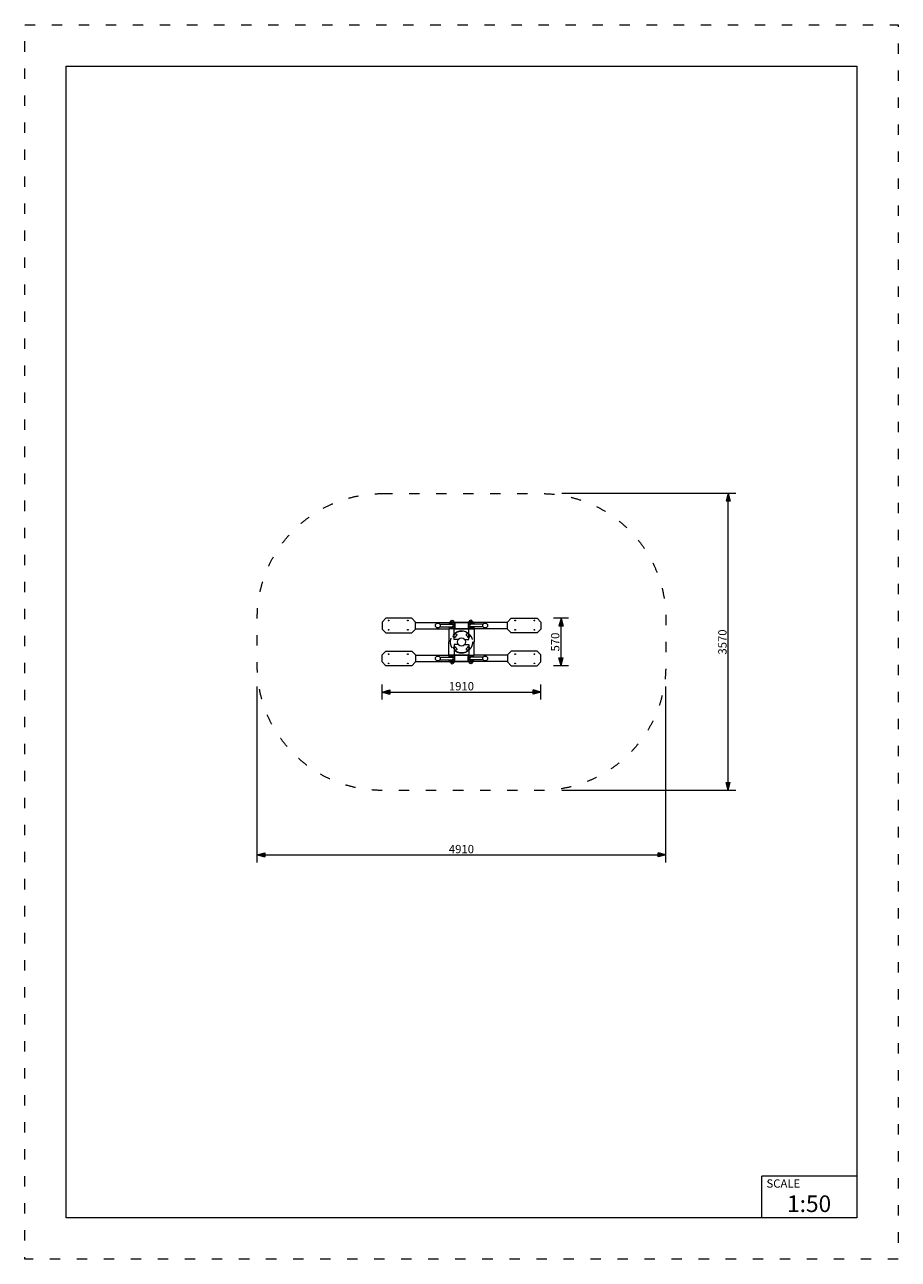
# Model space of a CAD drawing. Units: millimetres. Extents: x 5647 to 16147, y -27722 to -12872.
import ezdxf

# ---------------------------------------------------------------- set-up
doc = ezdxf.new("R2010")
doc.units = ezdxf.units.MM
doc.header["$MEASUREMENT"] = 0
doc.linetypes.add('ACAD_ISO03W100', pattern=[325, 125, -200])
doc.linetypes.add('Krawędzie ukryte', pattern=[170, 120, -50])
for name, color, linetype in [('InerSystem-drawing', 7, 'Continuous'), ('InterSystem-description', 7, 'Continuous'), ('InterSystem-dimension', 7, 'Continuous')]:
    doc.layers.add(name, color=color, linetype=linetype)
doc.styles.add('GENERATED_STYLE_1', font='txt')
doc.dimstyles.new('GENERATED_STYLE__1', dxfattribs={"dimtxt": 100, "dimasz": 91.78744, "dimexe": 0.18, "dimexo": 250, "dimgap": 0.09, "dimtad": 1, "dimdec": 0, "dimzin": 0, "dimdsep": 46, "dimtxsty": 'GENERATED_STYLE_1', "dimblk": 'ARROWHEAD_5', "dimblk1": 'ARROWHEAD_5', "dimblk2": 'ARROWHEAD_5', "dimcen": 0.09, "dimclrd": 7, "dimclre": 7, "dimclrt": 7, "dimadec": 1, "dimazin": 0, "dimtfac": 1, "dimtdec": 4, "dimtmove": 0, "dimatfit": 3, "dimfxl": 1, "dimtolj": 1, "dimtzin": 0, "dimarcsym": 0})
doc.dimstyles.new('GENERATED_STYLE__2', dxfattribs={"dimtxt": 100, "dimasz": 91.78744, "dimexe": 0.18, "dimexo": 250, "dimgap": 0.09, "dimtad": 1, "dimtih": 1, "dimtoh": 1, "dimdec": 0, "dimzin": 0, "dimdsep": 46, "dimtxsty": 'GENERATED_STYLE_1', "dimblk": 'ARROWHEAD_5', "dimblk1": 'ARROWHEAD_5', "dimblk2": 'ARROWHEAD_5', "dimcen": 0.09, "dimclrd": 7, "dimclre": 7, "dimclrt": 7, "dimadec": 1, "dimazin": 0, "dimtfac": 1, "dimtdec": 4, "dimtmove": 0, "dimatfit": 3, "dimfxl": 1, "dimtolj": 1, "dimtzin": 0, "dimarcsym": 0})

# ---------------------------------------------------------------- blocks, each defined once
blk = doc.blocks.new('*D1')
at = {"layer": 'InterSystem-dimension', "linetype": 'Continuous', "lineweight": 13}
for points in [[(12093, -20012), (12068, -20105), (12118, -20105)], [(12093, -20582), (12118, -20489), (12068, -20489)]]:
    blk.add_hatch(color=7, dxfattribs=at).paths.add_polyline_path(points)
at = {"layer": 'InterSystem-dimension', "color": 7, "linetype": 'Continuous', "lineweight": 13}
for p, q in [((12184, -20012), (12003, -20012)), ((12093, -20012), (12068, -20105)), ((12093, -20012), (12118, -20105)), ((12118, -20105), (12068, -20105)), ((12093, -20489), (12093, -20105)), ((12093, -20582), (12068, -20489)), ((12068, -20489), (12118, -20489)), ((12093, -20582), (12118, -20489)), ((12184, -20582), (12003, -20582))]:
    blk.add_line(p, q, dxfattribs=at)
at = {"layer": 'InterSystem-dimension', "color": 7, "lineweight": 13, "insert": (12073, -20411), "char_height": 100, "attachment_point": 7, "rotation": 90, "style": 'GENERATED_STYLE_1'}
blk.add_mtext('\\A1;{\\pql;\\fArial|b0|i0|c238|p34;570}', dxfattribs=at)
blk = doc.blocks.new('ARROWHEAD_5')
at = {"linetype": 'Continuous', "lineweight": 0}
blk.add_hatch(color=0, dxfattribs=at).paths.add_polyline_path([(-1, 0.2679), (0, 0), (-1, -0.2679)])
at = {"color": 0, "linetype": 'Continuous', "lineweight": 0}
blk.add_line((0, 0), (-1, 0), dxfattribs=at)
blk = doc.blocks.new('*D3')
at = {"layer": 'InterSystem-dimension', "linetype": 'Continuous', "lineweight": 13}
for points in [[(9942, -20899), (10035, -20924), (10035, -20874)], [(11852, -20899), (11759, -20874), (11759, -20924)]]:
    blk.add_hatch(color=7, dxfattribs=at).paths.add_polyline_path(points)
at = {"layer": 'InterSystem-dimension', "color": 7, "linetype": 'Continuous', "lineweight": 13}
for p, q in [((9942, -20989), (9942, -20808)), ((9942, -20899), (10035, -20874)), ((9942, -20899), (10035, -20924)), ((10035, -20874), (10035, -20924)), ((10035, -20899), (11759, -20899)), ((11852, -20899), (11759, -20874)), ((11759, -20924), (11759, -20874)), ((11852, -20899), (11759, -20924)), ((11852, -20989), (11852, -20808))]:
    blk.add_line(p, q, dxfattribs=at)
at = {"layer": 'InterSystem-dimension', "color": 7, "lineweight": 13, "insert": (10745, -20879), "char_height": 100, "attachment_point": 7, "style": 'GENERATED_STYLE_1'}
blk.add_mtext('\\A1;{\\pql;\\fArial|b0|i0|c238|p34;1910}', dxfattribs=at)
blk = doc.blocks.new('*D4')
at = {"layer": 'InterSystem-dimension', "linetype": 'Continuous', "lineweight": 13}
for points in [[(14103, -18512), (14078, -18605), (14128, -18605)], [(14103, -22082), (14128, -21989), (14078, -21989)]]:
    blk.add_hatch(color=7, dxfattribs=at).paths.add_polyline_path(points)
at = {"layer": 'InterSystem-dimension', "color": 7, "linetype": 'Continuous', "lineweight": 13}
for p, q in [((14194, -18512), (12102, -18512)), ((14103, -18512), (14078, -18605)), ((14103, -18512), (14128, -18605)), ((14128, -18605), (14078, -18605)), ((14103, -21989), (14103, -18605)), ((14194, -22082), (12102, -22082)), ((14103, -22082), (14078, -21989)), ((14078, -21989), (14128, -21989)), ((14103, -22082), (14128, -21989))]:
    blk.add_line(p, q, dxfattribs=at)
at = {"layer": 'InterSystem-dimension', "color": 7, "lineweight": 13, "insert": (14083, -20449), "char_height": 100, "attachment_point": 7, "rotation": 90, "style": 'GENERATED_STYLE_1'}
blk.add_mtext('\\A1;{\\pql;\\fArial|b0|i0|c238|p34;3570}', dxfattribs=at)
blk = doc.blocks.new('*D5')
at = {"layer": 'InterSystem-dimension', "linetype": 'Continuous', "lineweight": 13}
for points in [[(8442, -22858), (8535, -22883), (8535, -22833)], [(13352, -22858), (13259, -22833), (13259, -22883)]]:
    blk.add_hatch(color=7, dxfattribs=at).paths.add_polyline_path(points)
at = {"layer": 'InterSystem-dimension', "color": 7, "linetype": 'Continuous', "lineweight": 13}
for p, q in [((8442, -22948), (8442, -20832)), ((13352, -22948), (13352, -20832)), ((8442, -22858), (8535, -22833)), ((8442, -22858), (8535, -22883)), ((8535, -22833), (8535, -22883)), ((8535, -22858), (13259, -22858)), ((13352, -22858), (13259, -22833)), ((13259, -22883), (13259, -22833)), ((13352, -22858), (13259, -22883))]:
    blk.add_line(p, q, dxfattribs=at)
at = {"layer": 'InterSystem-dimension', "color": 7, "lineweight": 13, "insert": (10745, -22838), "char_height": 100, "attachment_point": 7, "style": 'GENERATED_STYLE_1'}
blk.add_mtext('\\A1;{\\pql;\\fArial|b0|i0|c238|p34;4910}', dxfattribs=at)

msp = doc.modelspace()

# ---------------------------------------------------------------- linework, layer by layer
at = {"layer": 'InerSystem-drawing', "color": 7, "linetype": 'Continuous', "lineweight": 13}
for p, q in [((10345.8, -20062.6), (10750.7, -20062.6)), ((10345.8, -20138.6), (10753.6, -20138.6)), ((10636.7, -20082.8), (10780.8, -20082.2)), ((10636.7, -20116.2), (10780.8, -20115.7)), ((10817.8, -20062.6), (10976.2, -20062.6)), ((10976.2, -20062.6), (10817.8, -20062.6)), ((10817.8, -20138.6), (10976.2, -20138.6)), ((10976.2, -20138.6), (10817.8, -20138.6)), ((11157.3, -20082.8), (11013.3, -20082.2)), ((11157.3, -20116.2), (11013.3, -20115.7)), ((11448.2, -20138.6), (11042.1, -20138.6)), ((11448.2, -20062.6), (11043.3, -20062.6)), ((10345.8, -20455.7), (10753.6, -20455.7)), ((10636.7, -20478.1), (10780.8, -20478.6)), ((10817.8, -20455.7), (10976.2, -20455.7)), ((10976.2, -20455.7), (10817.8, -20455.7)), ((10817.8, -20455.7), (10976.2, -20455.7)), ((10976.2, -20455.7), (10817.8, -20455.7)), ((11157.3, -20478.1), (11013.3, -20478.6)), ((11448.2, -20455.7), (11042.1, -20455.7)), ((10345.8, -20531.6), (10750.7, -20531.6)), ((10636.7, -20511.5), (10780.8, -20512)), ((10817.8, -20531.6), (10976.2, -20531.6)), ((10976.2, -20531.6), (10817.8, -20531.6)), ((11157.3, -20511.5), (11013.3, -20512)), ((11448.2, -20531.6), (11043.3, -20531.6))]:
    msp.add_line(p, q, dxfattribs=at)
at = {"layer": 'InerSystem-drawing', "color": 7, "linetype": 'Continuous', "lineweight": 13, "flags": 128}
for points in [[(10345.8, -20141.8), (10345.8, -20057.1), (10300.8, -20012.1), (9987, -20012.1), (9942, -20057.1), (9942, -20141.8), (9987, -20186.8), (10300.8, -20186.8)], [(11448.2, -20141.8), (11448.2, -20057.1), (11493.2, -20012.1), (11807, -20012.1), (11852, -20057.1), (11852, -20141.8), (11807, -20186.8), (11493.2, -20186.8)], [(10345.8, -20452.4), (10345.8, -20537.1), (10300.8, -20582.1), (9987, -20582.1), (9942, -20537.1), (9942, -20452.4), (9987, -20407.4), (10300.8, -20407.4)], [(11448.2, -20452.4), (11448.2, -20537.1), (11493.2, -20582.1), (11807, -20582.1), (11852, -20537.1), (11852, -20452.4), (11807, -20407.4), (11493.2, -20407.4)]]:
    msp.add_lwpolyline(points, close=True, dxfattribs=at)
for points in [[(10765.4, -20055.8, -0.9368168), (10806.7, -20055.8)], [(11028.6, -20055.8, 0.9368168), (10987.3, -20055.8)], [(10765.4, -20538.5, 0.9368168), (10806.7, -20538.5)], [(11028.6, -20538.5, -0.9368168), (10987.3, -20538.5)]]:
    msp.add_lwpolyline(points, format="xyb", dxfattribs=at)
for points in [[(10858.3, -20265.4), (10807.2, -20265.4), (10807.2, -20144.6), (10802.2, -20138.9), (10751.9, -20138.9), (10746.4, -20144.7), (10746.4, -20297.1)], [(10748.5, -20115.8), (10748.5, -20130.1), (10812.1, -20130.1), (10812.1, -20068.5), (10748.5, -20068.5), (10748.5, -20082.2)], [(10750.7, -20068.5), (10750.7, -20062.6), (10809.5, -20062.6), (10809.5, -20068.5)], [(10753.6, -20062.6), (10753.6, -20059.6), (10817.8, -20059.6), (10817.8, -20138.9), (10753.6, -20138.9), (10753.6, -20130.1)], [(10763.9, -20059.6), (10763.9, -20055.8), (10807.8, -20055.8), (10807.8, -20059.6)], [(10935.7, -20265.4), (10986.8, -20265.4), (10986.8, -20144.6), (10991.8, -20138.9), (11042.1, -20138.9), (11047.6, -20144.7), (11047.6, -20295.4)], [(11040.4, -20062.6), (11040.4, -20059.6), (10976.2, -20059.6), (10976.2, -20138.9), (11042.1, -20138.9), (11042.1, -20130.1)], [(11045.5, -20115.8), (11045.5, -20130.1), (10981.9, -20130.1), (10981.9, -20068.5), (11045.5, -20068.5), (11045.5, -20082.2)], [(11043.3, -20068.5), (11043.3, -20062.6), (10984.5, -20062.6), (10984.5, -20068.5)], [(11030.1, -20059.6), (11030.1, -20055.8), (10986.2, -20055.8), (10986.2, -20059.6)], [(10858.3, -20328.5), (10807.2, -20328.5), (10807.2, -20449.6), (10802.2, -20455.4), (10751.9, -20455.4), (10746.4, -20449.6), (10746.4, -20297.1)], [(10935.7, -20328.5), (10986.8, -20328.5), (10986.8, -20449.6), (10991.8, -20455.4), (11042.1, -20455.4), (11047.6, -20449.6), (11047.6, -20295.4)], [(10748.5, -20478.5), (10748.5, -20464.2), (10812.1, -20464.2), (10812.1, -20525.7), (10748.5, -20525.7), (10748.5, -20512)], [(10753.6, -20531.6), (10753.6, -20534.7), (10817.8, -20534.7), (10817.8, -20455.4), (10753.6, -20455.4), (10753.6, -20464.2)], [(11040.4, -20531.6), (11040.4, -20534.7), (10976.2, -20534.7), (10976.2, -20455.4), (11042.1, -20455.4), (11042.1, -20464.2)], [(11045.5, -20478.5), (11045.5, -20464.2), (10981.9, -20464.2), (10981.9, -20525.7), (11045.5, -20525.7), (11045.5, -20512)], [(10750.7, -20525.7), (10750.7, -20531.6), (10809.5, -20531.6), (10809.5, -20525.7)], [(10763.9, -20534.7), (10763.9, -20538.5), (10807.8, -20538.5), (10807.8, -20534.7)], [(11043.3, -20525.7), (11043.3, -20531.6), (10984.5, -20531.6), (10984.5, -20525.7)], [(11030.1, -20534.7), (11030.1, -20538.5), (10986.2, -20538.5), (10986.2, -20534.7)]]:
    msp.add_lwpolyline(points, dxfattribs=at)
for points in [[(10802, -20220, -0.0456032), (10817.5, -20204, -1.0254678), (10836.9, -20220.2, 0.0557193), (10820.1, -20237.5, -1.1106674)], [(10992, -20220, 0.0456032), (10976.5, -20204, 1.0254678), (10957.1, -20220.2, -0.0557193), (10973.9, -20237.5, 1.1106674)], [(10819.9, -20392.1, -0.0456032), (10803.9, -20376.6, -1.0254678), (10820.1, -20357.2, 0.0557193), (10837.3, -20374.1, -1.1106674)], [(10974.1, -20392.1, 0.0456032), (10990.1, -20376.6, 1.0254678), (10974, -20357.2, -0.0557193), (10956.7, -20374.1, 1.1106674)]]:
    msp.add_lwpolyline(points, format="xyb", close=True, dxfattribs=at)
at = {"layer": 'InerSystem-drawing', "color": 7, "linetype": 'Continuous', "lineweight": 13}
for centre, radius in [((10020.9, -20039.8), 4.67), ((10252.7, -20039.8), 4.67), ((11541.4, -20039.8), 4.67), ((11773.1, -20039.8), 4.67), ((10020.9, -20149.5), 4.67), ((10252.7, -20149.5), 4.67), ((10612.8, -20099.5), 29.2), ((11181.2, -20099.5), 29.2), ((11541.4, -20149.5), 4.67), ((11773.1, -20149.5), 4.67), ((10897, -20297.1), 49.8), ((10020.9, -20444.7), 4.67), ((10252.7, -20444.7), 4.67), ((10612.8, -20494.8), 29.2), ((11181.2, -20494.8), 29.2), ((11541.4, -20444.7), 4.67), ((11773.1, -20444.7), 4.67), ((10020.9, -20554.4), 4.67), ((10252.7, -20554.4), 4.67), ((11541.4, -20554.4), 4.67), ((11773.1, -20554.4), 4.67)]:
    msp.add_circle(centre, radius, dxfattribs=at)
at = {"layer": 'InerSystem-drawing', "color": 7, "linetype": 'Krawędzie ukryte', "lineweight": 13}
msp.add_circle((10897, -20297.1), 131.9, dxfattribs=at)
at = {"layer": 'InerSystem-drawing', "color": 7, "linetype": 'Continuous', "lineweight": 13}
for centre, radius, start, end in [((10779.9, -20098.9), 24.5, 223.32995, 137.12491), ((10779.9, -20098.9), 16.7, 272.88307, 87.11693), ((10897, -20297.1), 131.4, 46.89403, 133.10597), ((10897, -20297.1), 131.4, 46.89403, 133.10597), ((11014.1, -20098.9), 24.5, 42.87509, 316.67005), ((11014.1, -20098.9), 16.7, 92.88307, 267.11693), ((10779.9, -20495.3), 24.5, 222.87509, 136.67005), ((10779.9, -20495.3), 16.7, 272.88307, 87.11693), ((10897, -20297.1), 131.4, 226.89403, 313.10597), ((11014.1, -20495.3), 24.5, 43.32995, 317.12491), ((11014.1, -20495.3), 16.7, 92.88307, 267.11693)]:
    msp.add_arc(centre, radius, start, end, dxfattribs=at)
at = {"layer": 'InterSystem-description', "color": 7, "linetype": 'ACAD_ISO03W100', "lineweight": 13, "flags": 128}
msp.add_lwpolyline([(16147, -27722.1), (5647, -27722.1), (5647, -12872.1), (16147, -12872.1)], close=True, dxfattribs=at)
at = {"layer": 'InterSystem-description', "color": 7, "linetype": 'Continuous', "lineweight": 13, "flags": 128}
msp.add_lwpolyline([(15647, -27222.1), (6147, -27222.1), (6147, -13372.1), (15647, -13372.1)], close=True, dxfattribs=at)
at = {"layer": 'InterSystem-description', "color": 7, "linetype": 'ACAD_ISO03W100', "lineweight": 13, "flags": 128}
msp.add_lwpolyline([(9942, -18512.1), (11852, -18512.1, -0.4142136), (13352, -20012.1), (13352, -20582.1, -0.4142136), (11852, -22082.1), (9942, -22082.1, -0.4142136), (8442, -20582.1), (8442, -20012.1, -0.4142136)], format="xyb", close=True, dxfattribs=at)
at = {"layer": 'InterSystem-description', "color": 7, "linetype": 'Continuous', "lineweight": 13, "flags": 128}
for points in [[(14505.5, -27222.1), (14505.5, -26722.1)], [(15647, -26722.1), (14505.5, -26722.1)]]:
    msp.add_lwpolyline(points, dxfattribs=at)

# ---------------------------------------------------------------- texts
at = {"layer": 'InterSystem-description', "color": 7, "linetype": 'Continuous', "lineweight": 13, "attachment_point": 1, "style": 'GENERATED_STYLE_1'}
for s, insert, char_height in [('\\A1;{\\pql;\\fArial|b0|i0|c238|p34;SCALE}', (14562.7, -26760.6), 100), ('\\A1;{\\pql;\\fArial|b0|i0|c238|p34;1:50}', (14810.2, -26953.5), 200)]:
    msp.add_mtext(s, dxfattribs=dict(at, insert=insert, char_height=char_height))

# ---------------------------------------------------------------- dimensions: what is measured, and where the dimension line sits
at = {"layer": 'InterSystem-dimension', "color": 7, "linetype": 'Continuous', "lineweight": 13}
for base, p1, p2, picture, middle in [((14102.9, -18512.1), (11852, -22082.1), (11852, -18512.1), '*D4', (14032.9, -20296.4)), ((12093.2, -20012.1), (11852, -20582.1), (11852, -20012.1), '*D1', (12023.2, -20296.6))]:
    dim = msp.add_linear_dim(base=base, p1=p1, p2=p2, angle=90, dimstyle='GENERATED_STYLE__1', dxfattribs=at)
    dim.commit()
    dim.dimension.update_dxf_attribs({"geometry": picture, "text_midpoint": middle, "dimtype": 160, "text_rotation": 90})
for base, p1, p2, picture, middle in [((13352, -22857.5), (8442, -20582.1), (13352, -20582.1), '*D5', (10897.7, -22787.5)), ((11852, -20898.6), (9942, -20582.1), (11852, -20582.1), '*D3', (10897.7, -20828.6))]:
    dim = msp.add_linear_dim(base=base, p1=p1, p2=p2, dimstyle='GENERATED_STYLE__2', dxfattribs=at)
    dim.commit()
    dim.dimension.update_dxf_attribs({"geometry": picture, "text_midpoint": middle, "dimtype": 160})

doc.saveas('drawing.dxf')
